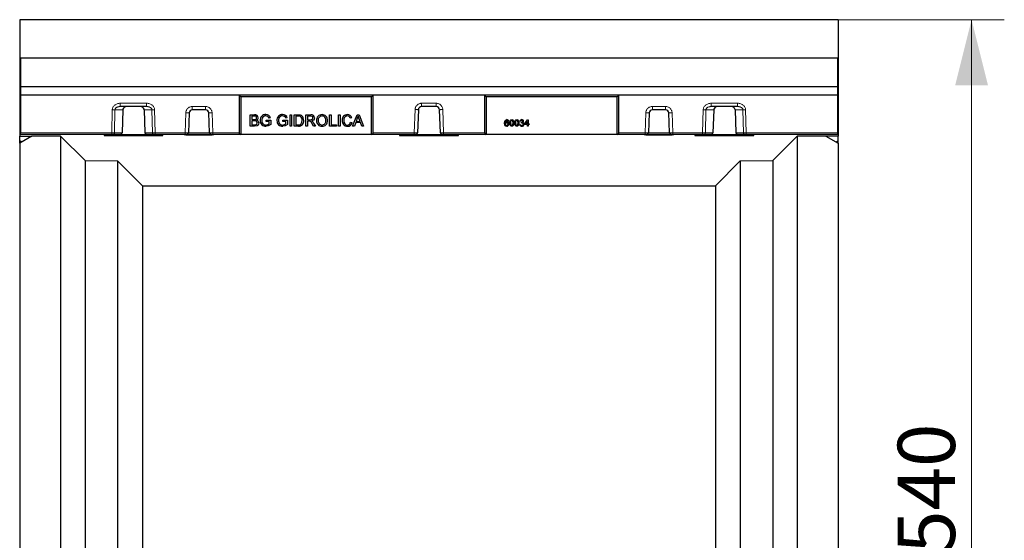
# Model space of a CAD drawing. Units: millimetres. Extents: x 0 to 420, y 0 to 297.
# Drawn here: x 128 to 188, y 88 to 120 of the extents above; entities that cross this region are included whole.
import ezdxf

# ---------------------------------------------------------------- set-up
doc = ezdxf.new("R2010")
doc.units = ezdxf.units.MM
doc.linetypes.add('PHANTOM', pattern=[12.7, 6.35, -1.27, 1.27, -1.27, 1.27, -1.27])
doc.layers.add('THICK_LINE', color=7, linetype='Continuous', lineweight=15)
doc.styles.add('SLDTEXTSTYLE3', font='TXT', dxfattribs={"width": 0.663})
doc.dimstyles.new('SLDDIMSTYLE0', dxfattribs={"dimtxt": 3.5, "dimasz": 4, "dimexe": 0, "dimexo": 0.0625, "dimgap": 0.875, "dimtad": 2, "dimlfac": 10, "dimrnd": 1e-09, "dimzin": 12, "dimdsep": 46, "dimtxsty": 'SLDTEXTSTYLE3', "dimsah": 1, "dimcen": 0.09, "dimadec": 0, "dimazin": 3, "dimtfac": 1, "dimtofl": 0, "dimtmove": 0, "dimatfit": 3, "dimfxl": 1, "dimfrac": 2, "dimtolj": 1, "dimtzin": 12, "dimarcsym": 0})

# ---------------------------------------------------------------- blocks, each defined once
blk = doc.blocks.new('_D_28')
at = {"layer": 'THICK_LINE'}
for p, q in [((178.325, 119.778), (188.471, 119.778)), ((186.471, 119.778), (186.471, 65.778)), ((178.325, 65.778), (188.471, 65.778))]:
    blk.add_line(p, q, dxfattribs=at)
for points in [[(186.471, 119.778), (185.471, 115.778), (187.471, 115.778)], [(186.471, 65.778), (187.471, 69.778), (185.471, 69.778)]]:
    blk.add_solid(points, dxfattribs=at)
at = {"layer": 'THICK_LINE', "insert": (181.959, 87.171, 49.01), "char_height": 3.5, "attachment_point": 1, "rotation": 90, "style": 'SLDTEXTSTYLE3'}
blk.add_mtext('540', dxfattribs=at)

msp = doc.modelspace()

# ---------------------------------------------------------------- linework, layer by layer
at = {"color": 7, "linetype": 'Continuous', "lineweight": 30}
for p, q in [((178.324884, 119.777874), (128.324884, 119.777874)), ((128.324884, 119.777874), (128.324884, 117.427873)), ((178.324884, 119.777874), (178.324884, 117.427873)), ((128.374884, 117.427873), (128.324884, 117.427873)), ((128.324884, 117.427873), (128.324884, 115.677874)), ((178.274885, 117.427873), (128.374884, 117.427873)), ((128.374884, 117.427873), (128.374884, 115.677874)), ((178.324884, 117.427873), (178.274885, 117.427873)), ((178.274885, 117.427873), (178.274885, 115.677874)), ((178.324884, 117.427873), (178.324884, 115.677874)), ((128.374884, 115.677874), (128.324884, 115.677874)), ((128.324884, 115.677874), (128.324884, 112.777874)), ((178.274885, 115.677874), (128.374884, 115.677874)), ((128.374884, 115.677874), (128.374884, 115.177874)), ((178.324884, 115.677874), (178.274885, 115.677874)), ((178.274885, 115.677874), (178.274885, 115.177874)), ((178.324884, 115.677874), (178.324884, 112.777874)), ((178.274885, 115.177874), (128.374884, 115.177874)), ((128.374884, 115.177874), (128.374884, 112.877874)), ((141.824884, 115.077874), (141.724885, 115.177874)), ((141.724885, 115.177874), (141.724885, 112.877874)), ((149.824884, 115.077874), (141.824884, 115.077874)), ((141.824884, 115.077874), (141.824884, 112.777874)), ((149.824884, 115.077874), (149.924884, 115.177874)), ((149.824884, 112.777874), (149.824884, 115.077874)), ((149.924884, 112.877874), (149.924884, 115.177874)), ((156.824884, 115.077874), (156.724884, 115.177874)), ((156.724884, 115.177874), (156.724884, 112.877874)), ((164.824885, 115.077874), (156.824884, 115.077874)), ((156.824884, 115.077874), (156.824884, 112.777874)), ((164.824885, 115.077874), (164.924884, 115.177874)), ((164.824885, 112.777874), (164.824885, 115.077874)), ((164.924884, 112.877874), (164.924884, 115.177874)), ((178.274885, 115.177874), (178.274885, 112.877874)), ((136.080381, 114.477873), (134.469387, 114.477873)), ((134.623778, 114.282131), (134.574708, 112.875745)), ((135.92599, 114.282131), (135.97506, 112.875745)), ((139.679365, 114.277874), (138.870403, 114.277874)), ((152.677509, 114.284853), (152.628255, 112.874384)), ((153.772381, 114.477873), (152.877387, 114.477873)), ((154.021514, 112.874384), (153.972259, 114.284853)), ((167.779365, 114.277874), (166.970404, 114.277874)), ((172.180382, 114.477873), (170.569387, 114.477873)), ((170.723778, 114.282131), (170.674709, 112.875745)), ((172.025991, 114.282131), (172.07506, 112.875745)), ((138.670525, 114.084853), (138.628255, 112.874384)), ((139.921515, 112.874384), (139.879243, 114.084853)), ((142.405654, 113.277873), (142.405654, 113.977873)), ((142.405654, 113.977873), (142.667733, 113.977873)), ((142.637725, 113.897104), (142.504372, 113.897104)), ((142.504372, 113.897104), (142.504372, 113.68172)), ((142.504372, 113.68172), (142.648662, 113.68172)), ((143.650565, 113.780577), (143.560261, 113.757862)), ((144.673643, 113.780577), (144.583338, 113.757862)), ((144.837705, 113.277873), (144.837705, 113.977873)), ((144.837705, 113.977873), (144.936423, 113.977873)), ((144.936423, 113.977873), (144.936423, 113.277873)), ((145.097961, 113.277873), (145.097961, 113.977873)), ((145.097961, 113.977873), (145.337324, 113.977873)), ((145.338586, 113.897104), (145.196679, 113.897104)), ((145.196679, 113.897104), (145.196679, 113.358642)), ((145.797961, 113.277873), (145.797961, 113.977873)), ((145.797961, 113.977873), (146.101687, 113.977873)), ((146.105333, 113.897104), (145.896679, 113.897104)), ((145.896679, 113.897104), (145.896679, 113.672745)), ((147.251807, 113.277873), (147.251807, 113.977873)), ((147.251807, 113.977873), (147.350525, 113.977873)), ((147.350525, 113.977873), (147.350525, 113.358642)), ((147.799243, 113.977873), (147.897961, 113.977873)), ((147.799243, 113.277873), (147.799243, 113.977873)), ((147.897961, 113.977873), (147.897961, 113.277873)), ((148.61591, 113.783382), (148.517192, 113.762209)), ((148.663727, 113.277873), (148.941651, 113.977873)), ((148.949504, 113.767817), (148.877849, 113.574028)), ((148.941651, 113.977873), (149.052989, 113.977873)), ((149.116792, 113.574028), (149.048783, 113.758002)), ((149.052989, 113.977873), (149.330914, 113.277873)), ((166.770525, 114.084853), (166.728254, 112.874384)), ((168.021514, 112.874384), (167.979244, 114.084853)), ((142.668434, 113.277873), (142.405654, 113.277873)), ((142.658618, 113.60095), (142.504372, 113.60095)), ((142.504372, 113.60095), (142.504372, 113.358642)), ((142.504372, 113.358642), (142.669977, 113.358642)), ((143.374884, 113.556078), (143.374884, 113.636848)), ((143.374884, 113.636848), (143.662064, 113.636848)), ((143.563346, 113.556078), (143.374884, 113.556078)), ((143.563346, 113.423426), (143.563346, 113.556078)), ((143.662064, 113.636848), (143.662064, 113.377854)), ((144.397961, 113.556078), (144.397961, 113.636848)), ((144.397961, 113.636848), (144.68514, 113.636848)), ((144.586422, 113.556078), (144.397961, 113.556078)), ((144.586422, 113.423426), (144.586422, 113.556078)), ((144.68514, 113.636848), (144.68514, 113.377854)), ((144.936423, 113.277873), (144.837705, 113.277873)), ((145.348682, 113.277873), (145.097961, 113.277873)), ((145.196679, 113.358642), (145.34097, 113.358642)), ((145.896679, 113.277873), (145.797961, 113.277873)), ((145.896679, 113.672745), (146.084159, 113.672745)), ((145.997781, 113.591976), (145.896679, 113.591976)), ((145.896679, 113.591976), (145.896679, 113.277873)), ((146.280614, 113.277873), (146.193394, 113.42567)), ((146.278931, 113.471103), (146.393775, 113.277873)), ((146.393775, 113.277873), (146.280614, 113.277873)), ((147.682577, 113.277873), (147.251807, 113.277873)), ((147.350525, 113.358642), (147.682577, 113.358642)), ((147.682577, 113.358642), (147.682577, 113.277873)), ((147.897961, 113.277873), (147.799243, 113.277873)), ((148.535141, 113.524949), (148.633859, 113.501952)), ((148.768474, 113.277873), (148.663727, 113.277873)), ((148.848121, 113.493258), (148.768474, 113.277873)), ((149.146519, 113.493258), (148.848121, 113.493258)), ((148.877849, 113.574028), (149.116792, 113.574028)), ((149.226166, 113.277873), (149.146519, 113.493258)), ((149.330914, 113.277873), (149.226166, 113.277873)), ((158.201099, 113.575309), (158.149817, 113.57018)), ((158.872894, 113.385565), (158.924176, 113.390694)), ((158.929304, 113.57018), (158.878022, 113.575309)), ((158.969849, 113.467617), (158.975138, 113.513771)), ((159.160073, 113.426591), (159.349817, 113.672745)), ((159.160073, 113.375309), (159.160073, 113.426591)), ((159.334432, 113.375309), (159.160073, 113.375309)), ((159.334432, 113.570662), (159.223374, 113.426591)), ((159.223374, 113.426591), (159.334432, 113.426591)), ((159.334432, 113.426591), (159.334432, 113.570662)), ((159.334432, 113.277873), (159.334432, 113.375309)), ((159.385714, 113.277873), (159.334432, 113.277873)), ((159.349817, 113.672745), (159.385714, 113.672745)), ((159.385714, 113.672745), (159.385714, 113.426591)), ((159.385714, 113.426591), (159.436996, 113.426591)), ((159.436996, 113.375309), (159.385714, 113.375309)), ((159.385714, 113.375309), (159.385714, 113.277873)), ((159.436996, 113.426591), (159.436996, 113.375309)), ((128.374884, 112.777874), (128.324884, 112.777874)), ((128.324884, 112.777874), (128.324884, 112.66962)), ((128.324884, 112.66962), (129.074884, 112.66962)), ((128.324884, 112.389962), (128.324884, 112.66962)), ((129.074884, 112.66962), (128.324884, 112.236607)), ((128.374884, 112.777874), (128.374884, 112.877874)), ((133.94457, 112.777874), (128.374884, 112.777874)), ((130.824885, 112.66962), (129.074884, 112.66962)), ((130.824885, 112.66962), (132.316001, 111.178502)), ((130.824885, 112.66962), (130.824885, 72.886127)), ((133.474884, 112.777874), (133.474884, 112.715016)), ((133.474884, 112.715016), (137.074885, 112.715016)), ((134.026522, 112.777874), (133.94457, 112.777874)), ((134.470669, 112.777874), (134.026522, 112.777874)), ((134.470669, 112.777874), (136.0791, 112.777874)), ((136.523247, 112.777874), (136.0791, 112.777874)), ((136.605199, 112.777874), (136.523247, 112.777874)), ((138.428255, 112.777874), (136.605199, 112.777874)), ((137.074885, 112.715016), (137.074885, 112.777874)), ((138.374885, 112.777874), (138.474885, 112.746444)), ((138.528316, 112.777874), (138.428255, 112.777874)), ((138.474885, 112.746444), (138.474885, 112.777874)), ((138.474885, 112.746444), (140.074885, 112.746444)), ((140.021454, 112.777874), (138.528316, 112.777874)), ((140.121514, 112.777874), (140.021454, 112.777874)), ((140.074885, 112.746444), (140.074885, 112.777874)), ((140.074885, 112.746444), (140.174884, 112.777874)), ((141.824884, 112.777874), (140.121514, 112.777874)), ((149.824884, 112.777874), (141.824884, 112.777874)), ((152.428254, 112.777874), (149.824884, 112.777874)), ((151.524884, 112.777874), (151.524884, 112.715016)), ((151.524884, 112.715016), (155.124884, 112.715016)), ((152.528315, 112.777874), (152.428254, 112.777874)), ((152.528315, 112.777874), (154.121453, 112.777874)), ((154.221514, 112.777874), (154.121453, 112.777874)), ((156.824884, 112.777874), (154.221514, 112.777874)), ((155.124884, 112.715016), (155.124884, 112.777874)), ((164.824885, 112.777874), (156.824884, 112.777874)), ((166.528255, 112.777874), (164.824885, 112.777874)), ((166.474885, 112.777874), (166.574884, 112.746444)), ((166.628315, 112.777874), (166.528255, 112.777874)), ((166.574884, 112.746444), (166.574884, 112.777874)), ((166.574884, 112.746444), (168.174884, 112.746444)), ((168.121453, 112.777874), (166.628315, 112.777874)), ((168.221514, 112.777874), (168.121453, 112.777874)), ((168.174884, 112.746444), (168.174884, 112.777874)), ((168.174884, 112.746444), (168.274884, 112.777874)), ((170.04457, 112.777874), (168.221514, 112.777874)), ((169.574884, 112.777874), (169.574884, 112.715016)), ((169.574884, 112.715016), (173.174885, 112.715016)), ((170.126522, 112.777874), (170.04457, 112.777874)), ((170.570669, 112.777874), (170.126522, 112.777874)), ((170.570669, 112.777874), (172.1791, 112.777874)), ((172.623247, 112.777874), (172.1791, 112.777874)), ((172.705199, 112.777874), (172.623247, 112.777874)), ((178.274885, 112.777874), (172.705199, 112.777874)), ((173.174885, 112.715016), (173.174885, 112.777874)), ((174.333768, 111.178502), (175.824884, 112.66962)), ((177.574885, 112.66962), (175.824884, 112.66962)), ((175.824884, 112.66962), (175.824884, 72.886127)), ((178.324884, 112.66962), (177.574885, 112.66962)), ((177.574885, 112.66962), (178.324884, 112.236607)), ((178.274885, 112.877874), (178.274885, 112.777874)), ((178.324884, 112.777874), (178.274885, 112.777874)), ((178.324884, 112.777874), (178.324884, 112.66962)), ((178.324884, 112.389962), (178.324884, 112.66962)), ((128.457856, 112.313378), (128.324884, 112.389962)), ((128.324884, 112.236607), (128.324884, 112.389962)), ((128.324884, 112.236607), (128.324884, 73.31914)), ((178.191912, 112.313378), (178.324884, 112.389962)), ((178.324884, 112.236607), (178.324884, 112.389962)), ((178.324884, 112.236607), (178.324884, 73.31914)), ((132.316001, 111.178502), (134.306689, 111.1532)), ((132.316001, 111.178502), (132.316001, 74.377245)), ((134.306689, 111.1532), (135.824885, 109.635004)), ((134.306689, 111.1532), (134.306689, 74.402547)), ((170.824884, 109.635004), (172.34308, 111.1532)), ((172.34308, 111.1532), (174.333768, 111.178502)), ((172.34308, 111.1532), (172.34308, 74.402547)), ((174.333768, 111.178502), (174.333768, 74.377245)), ((135.824885, 109.635004), (170.824884, 109.635004)), ((135.824885, 109.635004), (135.824885, 75.920743)), ((170.824884, 109.635004), (170.824884, 75.920743))]:
    msp.add_line(p, q, dxfattribs=at)
at = {"color": 8, "linetype": 'PHANTOM', "lineweight": 0}
for p, q in [((133.94457, 112.877874), (133.981188, 114.28639)), ((134.144981, 114.282131), (134.108418, 112.875745)), ((134.623778, 114.282131), (134.144981, 114.282131)), ((134.469387, 114.677873), (136.080381, 114.677873)), ((134.469387, 114.477873), (134.469387, 114.677873)), ((136.404787, 114.282131), (135.92599, 114.282131)), ((136.080381, 114.477873), (136.080381, 114.677873)), ((136.44135, 112.875745), (136.404787, 114.282131)), ((136.568581, 114.28639), (136.605199, 112.877874)), ((138.870403, 114.477873), (139.679365, 114.477873)), ((138.870403, 114.477873), (138.870403, 114.277874)), ((139.679365, 114.477873), (139.679365, 114.277874)), ((152.428254, 112.877874), (152.477631, 114.291833)), ((152.877387, 114.677873), (153.772381, 114.677873)), ((152.877387, 114.677873), (152.877387, 114.477873)), ((153.772381, 114.677873), (153.772381, 114.477873)), ((154.172138, 114.291833), (154.221514, 112.877874)), ((166.970404, 114.477873), (167.779365, 114.477873)), ((166.970404, 114.277874), (166.970404, 114.477873)), ((167.779365, 114.277874), (167.779365, 114.477873)), ((170.04457, 112.877874), (170.081188, 114.28639)), ((170.244981, 114.282131), (170.208418, 112.875745)), ((170.723778, 114.282131), (170.244981, 114.282131)), ((170.569387, 114.677873), (172.180382, 114.677873)), ((170.569387, 114.677873), (170.569387, 114.477873)), ((172.504787, 114.282131), (172.025991, 114.282131)), ((172.180382, 114.677873), (172.180382, 114.477873)), ((172.54135, 112.875745), (172.504787, 114.282131)), ((172.668581, 114.28639), (172.705199, 112.877874)), ((138.428255, 112.877874), (138.470647, 114.091833)), ((140.079121, 114.091833), (140.121514, 112.877874)), ((166.528255, 112.877874), (166.570647, 114.091833)), ((168.179122, 114.091833), (168.221514, 112.877874)), ((128.374884, 112.877874), (133.94457, 112.877874)), ((133.94457, 112.877874), (133.94457, 112.777874)), ((134.108418, 112.875745), (134.574708, 112.875745)), ((135.97506, 112.875745), (136.44135, 112.875745)), ((136.605199, 112.877874), (138.428255, 112.877874)), ((136.605199, 112.877874), (136.605199, 112.777874)), ((138.428255, 112.877874), (138.428255, 112.777874)), ((138.628255, 112.874384), (139.921515, 112.874384)), ((140.121514, 112.877874), (141.724885, 112.877874)), ((140.121514, 112.777874), (140.121514, 112.877874)), ((149.924884, 112.877874), (152.428254, 112.877874)), ((152.428254, 112.877874), (152.428254, 112.777874)), ((154.221514, 112.877874), (156.724884, 112.877874)), ((154.221514, 112.777874), (154.221514, 112.877874)), ((164.924884, 112.877874), (166.528255, 112.877874)), ((166.528255, 112.877874), (166.528255, 112.777874)), ((166.728254, 112.874384), (168.021514, 112.874384)), ((168.221514, 112.877874), (170.04457, 112.877874)), ((168.221514, 112.777874), (168.221514, 112.877874)), ((170.04457, 112.777874), (170.04457, 112.877874)), ((170.208418, 112.875745), (170.674709, 112.875745)), ((172.07506, 112.875745), (172.54135, 112.875745)), ((172.705199, 112.877874), (178.274885, 112.877874)), ((172.705199, 112.777874), (172.705199, 112.877874))]:
    msp.add_line(p, q, dxfattribs=at)
at = {"color": 8, "linetype": 'PHANTOM', "lineweight": 0, "flags": 128}
for points in [[(134.144981, 114.282131), (134.130077, 114.282518), (134.11303, 114.282963), (134.094088, 114.283454), (134.073521, 114.283989), (134.051626, 114.284558), (134.028717, 114.285154), (134.005125, 114.285768), (133.981188, 114.28639)], [(136.404787, 114.282131), (136.419691, 114.282518), (136.436738, 114.282963), (136.455681, 114.283454), (136.476247, 114.283989), (136.498143, 114.284558), (136.521052, 114.285154), (136.544643, 114.285768), (136.568581, 114.28639)], [(152.477631, 114.291833), (152.516625, 114.290471), (152.554121, 114.289161), (152.588677, 114.287956), (152.618966, 114.286898), (152.643824, 114.286029), (152.662294, 114.285384), (152.673669, 114.284988), (152.677509, 114.284853)], [(154.172138, 114.291833), (154.133143, 114.290471), (154.095648, 114.289161), (154.061091, 114.287956), (154.030802, 114.286898), (154.005945, 114.286029), (153.987474, 114.285384), (153.9761, 114.284988), (153.972259, 114.284853)], [(170.081188, 114.28639), (170.105125, 114.285768), (170.128717, 114.285154), (170.151626, 114.284558), (170.173521, 114.283989), (170.194088, 114.283454), (170.21303, 114.282963), (170.230077, 114.282518), (170.244981, 114.282131)], [(172.668581, 114.28639), (172.644644, 114.285768), (172.621052, 114.285154), (172.598143, 114.284558), (172.576247, 114.283989), (172.555681, 114.283454), (172.536738, 114.282963), (172.519691, 114.282518), (172.504787, 114.282131)], [(138.470647, 114.091833), (138.509642, 114.090471), (138.547138, 114.089162), (138.581693, 114.087955), (138.611981, 114.086898), (138.63684, 114.08603), (138.65531, 114.085385), (138.666685, 114.084987), (138.670525, 114.084853)], [(140.079121, 114.091833), (140.040128, 114.090471), (140.002632, 114.089162), (139.968075, 114.087955), (139.937787, 114.086898), (139.912929, 114.08603), (139.894459, 114.085385), (139.883085, 114.084987), (139.879243, 114.084853)], [(166.770525, 114.084853), (166.766684, 114.084987), (166.75531, 114.085385), (166.73684, 114.08603), (166.711982, 114.086898), (166.681694, 114.087955), (166.647136, 114.089162), (166.609641, 114.090471), (166.570647, 114.091833)], [(167.979244, 114.084853), (167.983084, 114.084987), (167.994459, 114.085385), (168.012929, 114.08603), (168.037787, 114.086898), (168.068075, 114.087955), (168.102631, 114.089162), (168.140127, 114.090471), (168.179122, 114.091833)], [(133.94457, 112.877874), (133.982737, 112.877378), (134.019503, 112.876899), (134.053514, 112.876458), (134.08352, 112.876068), (134.108418, 112.875745)], [(136.44135, 112.875745), (136.466248, 112.876068), (136.496255, 112.876458), (136.530265, 112.876899), (136.567031, 112.877378), (136.605199, 112.877874)], [(138.428255, 112.877874), (138.467273, 112.877193), (138.504791, 112.876537), (138.539368, 112.875934), (138.569676, 112.875406), (138.594549, 112.874971), (138.61303, 112.874649), (138.624412, 112.874451), (138.628255, 112.874384)], [(139.921515, 112.874384), (139.924553, 112.874436), (139.933576, 112.874594), (139.948309, 112.87485), (139.968306, 112.875201), (139.992957, 112.87563), (140.021514, 112.876129), (140.05311, 112.87668), (140.086785, 112.877267), (140.121514, 112.877874)], [(152.428254, 112.877874), (152.467273, 112.877193), (152.504791, 112.876537), (152.539369, 112.875934), (152.569676, 112.875406), (152.594548, 112.874971), (152.61303, 112.874649), (152.624412, 112.874451), (152.628255, 112.874384)], [(154.021514, 112.874384), (154.024553, 112.874436), (154.033576, 112.874594), (154.048309, 112.87485), (154.068305, 112.875201), (154.092957, 112.87563), (154.121514, 112.876129), (154.15311, 112.87668), (154.186785, 112.877267), (154.221514, 112.877874)], [(166.528255, 112.877874), (166.567272, 112.877193), (166.604792, 112.876537), (166.639368, 112.875934), (166.669676, 112.875406), (166.694549, 112.874971), (166.713031, 112.874649), (166.724412, 112.874451), (166.728254, 112.874384)], [(168.021514, 112.874384), (168.024552, 112.874436), (168.033576, 112.874594), (168.048309, 112.87485), (168.068305, 112.875201), (168.092957, 112.87563), (168.121514, 112.876129), (168.15311, 112.87668), (168.186784, 112.877267), (168.221514, 112.877874)], [(170.04457, 112.877874), (170.082738, 112.877378), (170.119503, 112.876899), (170.153514, 112.876458), (170.18352, 112.876068), (170.208418, 112.875745)], [(172.54135, 112.875745), (172.566249, 112.876068), (172.596255, 112.876458), (172.630265, 112.876899), (172.667031, 112.877378), (172.705199, 112.877874)]]:
    msp.add_lwpolyline(points, dxfattribs=at)
at = {"color": 7, "linetype": 'Continuous', "lineweight": 30, "flags": 128}
for points in [[(142.800525, 113.78773), (142.788528, 113.842781), (142.772549, 113.866189), (142.749669, 113.882807), (142.694487, 113.895005), (142.637725, 113.897104)], [(142.648662, 113.68172), (142.696112, 113.683535), (142.732797, 113.689993)], [(143.14071, 113.767817), (143.119484, 113.690795), (143.114628, 113.628153)], [(143.560261, 113.757862), (143.531127, 113.827109), (143.477076, 113.878394), (143.363246, 113.906078)], [(144.163787, 113.767817), (144.142561, 113.690795), (144.137705, 113.628153)], [(144.583338, 113.757862), (144.554203, 113.827109), (144.500152, 113.878394), (144.386323, 113.906078)], [(145.337324, 113.977873), (145.406895, 113.975505), (145.461002, 113.967778)], [(145.454271, 113.882661), (145.390103, 113.895334), (145.338586, 113.897104)], [(145.461002, 113.967778), (145.521182, 113.945992), (145.562805, 113.917717)], [(146.084159, 113.672745), (146.145201, 113.677294), (146.200937, 113.701041), (146.228429, 113.74008), (146.237705, 113.787028)], [(146.237705, 113.787028), (146.225541, 113.839857), (146.188502, 113.879223), (146.105333, 113.897104)], [(146.336423, 113.789132), (146.320131, 113.709497), (146.269986, 113.645722), (146.150766, 113.60095)], [(148.99732, 113.897104), (148.974673, 113.823151), (148.949504, 113.767817)], [(149.048783, 113.758002), (149.01991, 113.83588), (148.99732, 113.897104)], [(157.98315, 113.63244), (158.035522, 113.669605), (158.085634, 113.677874)], [(158.257509, 113.47515), (158.278932, 113.608368), (158.29624, 113.637505), (158.321034, 113.660492), (158.35207, 113.673906), (158.385714, 113.677874)], [(158.385714, 113.677874), (158.41934, 113.673781), (158.450464, 113.660484), (158.475424, 113.637712), (158.491967, 113.60814), (158.513919, 113.47515)], [(158.565201, 113.47515), (158.586624, 113.608368), (158.603932, 113.637505), (158.628726, 113.660492), (158.659762, 113.673906), (158.693407, 113.677874)], [(158.693407, 113.677874), (158.727032, 113.673781), (158.758157, 113.660484), (158.783117, 113.637712), (158.79966, 113.60814), (158.821612, 113.47515)], [(142.827448, 113.479796), (142.814816, 113.537514), (142.798061, 113.562088), (142.774844, 113.580623), (142.718084, 113.597597), (142.658618, 113.60095)], [(142.926166, 113.478394), (142.915015, 113.410246), (142.881761, 113.349713), (142.827874, 113.306932), (142.668434, 113.277873)], [(142.669977, 113.358642), (142.703585, 113.359345), (142.729852, 113.362008)], [(143.364508, 113.349669), (143.482161, 113.374629), (143.563346, 113.423426)], [(143.662064, 113.377854), (143.508944, 113.291757), (143.372781, 113.2689)], [(144.387584, 113.349669), (144.505239, 113.374629), (144.586422, 113.423426)], [(144.68514, 113.377854), (144.532021, 113.291757), (144.395858, 113.2689)], [(145.34097, 113.358642), (145.439393, 113.369573), (145.506294, 113.408142)], [(145.506294, 113.408142), (145.563889, 113.528047), (145.573602, 113.633202)], [(146.046439, 113.58875), (146.019261, 113.591589), (145.997781, 113.591976)], [(146.150766, 113.60095), (146.182504, 113.583584), (146.205173, 113.566455)], [(146.205173, 113.566455), (146.249901, 113.51569), (146.278931, 113.471103)], [(148.12232, 113.633482), (148.134585, 113.521372), (148.181611, 113.419649), (148.252485, 113.367505), (148.338827, 113.349669)], [(148.338827, 113.349669), (148.417579, 113.364526), (148.482592, 113.411134), (148.535141, 113.524949)], [(157.93956, 113.465133), (157.950075, 113.563008), (157.98315, 113.63244)], [(158.079785, 113.272746), (158.030355, 113.281198), (157.987941, 113.307808), (157.959145, 113.348786), (157.93956, 113.465133)], [(157.990842, 113.486688), (158.038822, 113.528675), (158.088038, 113.539412)], [(158.082269, 113.631719), (158.056987, 113.627983), (158.038599, 113.619861)], [(158.131307, 113.611206), (158.105904, 113.627834), (158.082269, 113.631719)], [(158.149817, 113.57018), (158.141965, 113.59436), (158.131307, 113.611206)], [(158.296371, 113.311288), (158.262896, 113.40013), (158.257509, 113.47515)], [(158.385714, 113.272746), (158.330986, 113.28416), (158.296371, 113.311288)], [(158.331948, 113.604316), (158.311614, 113.53355), (158.308791, 113.475309)], [(158.308791, 113.475309), (158.317991, 113.378529), (158.326578, 113.355769), (158.341661, 113.336742), (158.361912, 113.323419), (158.385714, 113.318899)], [(158.462637, 113.475309), (158.453257, 113.572331), (158.444511, 113.595094), (158.429517, 113.614277), (158.40907, 113.62741), (158.385154, 113.631719)], [(158.385714, 113.318899), (158.409486, 113.323493), (158.429773, 113.336746), (158.444791, 113.355815), (158.453407, 113.378556), (158.462637, 113.475309)], [(158.513919, 113.47515), (158.492441, 113.342063), (158.475176, 113.312942), (158.450394, 113.289976), (158.419343, 113.276648), (158.385714, 113.272746)], [(158.604064, 113.311288), (158.570588, 113.40013), (158.565201, 113.47515)], [(158.693407, 113.272746), (158.638678, 113.28416), (158.604064, 113.311288)], [(158.63964, 113.604316), (158.619306, 113.53355), (158.616484, 113.475309)], [(158.616484, 113.475309), (158.625683, 113.378529), (158.63427, 113.355769), (158.649353, 113.336742), (158.669604, 113.323419), (158.693407, 113.318899)], [(158.77033, 113.475309), (158.760949, 113.572331), (158.752204, 113.595094), (158.737209, 113.614277), (158.716762, 113.62741), (158.692846, 113.631719)], [(158.693407, 113.318899), (158.717179, 113.323493), (158.737465, 113.336746), (158.752483, 113.355815), (158.761099, 113.378556), (158.77033, 113.475309)], [(158.821612, 113.47515), (158.800133, 113.342063), (158.782868, 113.312942), (158.758086, 113.289976), (158.727035, 113.276648), (158.693407, 113.272746)], [(159.003022, 113.473065), (158.984279, 113.471025), (158.969849, 113.467617)], [(158.975138, 113.513771), (158.97926, 113.513373), (158.982509, 113.51321)]]:
    msp.add_lwpolyline(points, dxfattribs=at)
at = {"color": 8, "linetype": 'PHANTOM', "lineweight": 0}
for centre, radius, start, end in [((138.870403, 114.077873), 0.4, 90, 178), ((139.679365, 114.077873), 0.4, 2, 90), ((152.877387, 114.277873), 0.4, 90, 178), ((153.772381, 114.277873), 0.4, 2, 90), ((166.970403, 114.077873), 0.4, 90, 178), ((167.779365, 114.077873), 0.4, 2, 90), ((134.01677, 112.869234), 0.091879, 276.0924725, 4.06339239), ((136.533001, 112.869236), 0.091882, 175.93803164, 263.90610346), ((170.116768, 112.869236), 0.091882, 276.09389654, 4.06196836), ((172.632998, 112.869234), 0.091879, 175.93660761, 263.9075275)]:
    msp.add_arc(centre, radius, start, end, dxfattribs=at)
at = {"color": 7, "linetype": 'Continuous', "lineweight": 30}
for centre, radius, start, end in [((138.870403, 114.077873), 0.2, 90, 178), ((139.679365, 114.077873), 0.2, 2, 90), ((152.877387, 114.277873), 0.2, 90, 178), ((153.772381, 114.277873), 0.2, 2, 90), ((166.970403, 114.077873), 0.2, 90, 178), ((167.779365, 114.077873), 0.2, 2, 90), ((142.703003, 113.784458), 0.196604, 3.48901271, 100.33471343), ((142.707336, 113.779972), 0.093512, 285.79990441, 4.75897433), ((142.733861, 113.799835), 0.165417, 291.39892719, 358.81809395), ((143.350557, 113.651433), 0.335729, 87.52267076, 184.59994565), ((143.347094, 113.683853), 0.222811, 85.84300494, 157.86187971), ((143.392115, 113.723571), 0.264662, 12.43847634, 95.86542052), ((144.373634, 113.651433), 0.335729, 87.52277362, 184.5998428), ((144.370171, 113.683853), 0.222811, 85.84300494, 157.86187971), ((144.415192, 113.723571), 0.264663, 12.4385774, 95.86546142), ((145.328477, 113.669215), 0.247756, 351.64195532, 59.48706959), ((145.317824, 113.659936), 0.355622, 355.43952208, 46.4585347), ((146.143323, 113.789315), 0.1931, 359.94576748, 102.4516549), ((146.791865, 113.655051), 0.331807, 89.53870329, 186.3039538), ((146.806425, 113.657463), 0.248873, 92.60888881, 189.24089387), ((146.79333, 113.652982), 0.333869, 355.49387558, 89.79297145), ((146.78529, 113.661706), 0.244569, 351.94904039, 87.70211615), ((148.343328, 113.665494), 0.321367, 89.50250472, 185.79207451), ((148.355936, 113.670065), 0.236463, 93.53621393, 188.90006052), ((148.344614, 113.730673), 0.175436, 10.35570017, 91.06580339), ((148.356878, 113.720513), 0.266552, 13.64217962, 92.31341799), ((158.090792, 113.567405), 0.110589, 4.09869709, 92.6733389), ((158.992118, 113.56317), 0.11474, 88.55625224, 173.92697554), ((159.002674, 113.571949), 0.106202, 2.28859399, 94.1386903), ((142.715392, 113.473316), 0.112243, 277.40188176, 3.30955958), ((142.756619, 113.480482), 0.16956, 359.29418778, 77.18964983), ((143.354239, 113.607165), 0.338773, 177.06548439, 273.13750962), ((143.359213, 113.596267), 0.246655, 172.5722748, 271.22992903), ((144.377316, 113.607166), 0.338774, 177.06562514, 273.13748849), ((144.382291, 113.596268), 0.246656, 172.57251048, 271.22969335), ((145.367434, 113.585641), 0.308339, 266.51334473, 8.5831933), ((145.933937, 113.339619), 0.273355, 18.34850415, 65.69709284), ((146.794429, 113.601696), 0.332796, 177.08534752, 269.94588652), ((146.798876, 113.589363), 0.23975, 173.26085692, 268.76165744), ((146.782989, 113.595921), 0.246485, 272.48926469, 7.34978179), ((146.796445, 113.599719), 0.330827, 269.59647288, 4.68690463), ((148.347122, 113.594686), 0.325788, 173.23522051, 270.16874148), ((148.355122, 113.552008), 0.283195, 268.57537731, 349.81938989), ((158.143695, 113.507024), 0.154199, 132.9656282, 187.57835302), ((158.076902, 113.405129), 0.086236, 176.33220178, 269.30691776), ((158.070982, 113.413131), 0.080179, 87.94660501, 181.77606393), ((158.0774, 113.415438), 0.077901, 354.52287189, 92.608127), ((158.074575, 113.399688), 0.080799, 270.91059234, 5.90588417), ((158.078801, 113.400493), 0.127751, 270.44123237, 4.08953515), ((158.084638, 113.417608), 0.121852, 356.23372793, 88.40117733), ((158.384334, 113.567958), 0.063766, 89.26335951, 145.23780503), ((158.692026, 113.567958), 0.063767, 89.26357157, 145.23759296), ((158.993175, 113.393197), 0.120523, 183.63055804, 271.97681524), ((158.999097, 113.393888), 0.074989, 182.44059555, 270.06079284), ((158.99543, 113.565434), 0.066296, 88.97848942, 175.89420705), ((158.992175, 113.577915), 0.065423, 261.50331588, 357.01475227), ((159.000156, 113.574475), 0.057353, 0.03218809, 93.5426908), ((159.003029, 113.398894), 0.126277, 267.41440277, 359.69675575), ((159.001613, 113.39534), 0.07648, 268.17380913, 2.46285344), ((159.005726, 113.400787), 0.072328, 358.28771597, 92.14277128), ((159.023627, 113.576342), 0.085165, 291.05540831, 359.89767786), ((159.034196, 113.403725), 0.095267, 356.69037032, 77.86407224), ((138.528315, 112.877873), 0.1, 270, 358), ((140.021453, 112.877873), 0.1, 182, 270), ((141.824884, 112.877873), 0.1, 180, 270), ((149.824884, 112.877873), 0.1, 270, 0), ((152.528315, 112.877873), 0.1, 270, 358), ((154.121453, 112.877873), 0.1, 182, 270), ((156.824884, 112.877873), 0.1, 180, 270), ((164.824884, 112.877873), 0.1, 270, 0), ((166.628315, 112.877873), 0.1, 270, 358), ((168.121453, 112.877873), 0.1, 182, 270)]:
    msp.add_arc(centre, radius, start, end, dxfattribs=at)
at = {"color": 8, "linetype": 'PHANTOM', "lineweight": 0}
for centre, major_axis, ratio, start_param, end_param in [((134.469387, 114.277873), (0.48831, 0), 0.819152044, 1.570796327, 3.120299637), ((134.469387, 114.277873), (0.324479, 0), 0.616371898, 1.570796327, 3.120299637), ((136.080381, 114.277873), (0.48831, 0), 0.819152044, 0.021293017, 1.570796327), ((136.080381, 114.277873), (0.324479, 0), 0.616371898, 0.021293017, 1.570796327), ((170.569387, 114.277873), (0.48831, 0), 0.819152044, 1.570796327, 3.120299637), ((170.569387, 114.277873), (0.324479, 0), 0.616371898, 1.570796327, 3.120299637), ((172.180381, 114.277873), (0.48831, 0), 0.819152044, 0.021293017, 1.570796327), ((172.180381, 114.277873), (0.324479, 0), 0.616371898, 0.021293017, 1.570796327)]:
    msp.add_ellipse(centre, major_axis=major_axis, ratio=ratio, start_param=start_param, end_param=end_param, dxfattribs=at)
at = {"color": 7, "linetype": 'Continuous', "lineweight": 30}
for centre, major_axis, ratio, start_param, end_param in [((134.829259, 114.277873), (0.201149, 0.043859), 0.970084024, 2.680627676, 2.899206102), ((134.866635, 114.277873), (0.244098, 0.007414), 0.818781046, 1.53371874, 2.864643623), ((135.683133, 114.277873), (0.244098, -0.007414), 0.818781046, 0.27694903, 1.607873914), ((135.72051, 114.277873), (0.201149, -0.043859), 0.970084024, 0.242386551, 0.460964977), ((170.929259, 114.277873), (0.201149, 0.043859), 0.970084024, 2.680627676, 2.899206102), ((170.966635, 114.277873), (0.244098, 0.007414), 0.818781046, 1.53371874, 2.864643623), ((171.783133, 114.277873), (0.244098, -0.007414), 0.818781046, 0.27694903, 1.607873914), ((171.82051, 114.277873), (0.201149, -0.043859), 0.970084024, 0.242386551, 0.460964977), ((134.471968, 112.877873), (0.100575, 0.02193), 0.970084024, 4.491295446, 6.040798756), ((136.0778, 112.877873), (0.100575, -0.02193), 0.970084024, 3.383979205, 4.933482515), ((170.571968, 112.877873), (0.100575, 0.02193), 0.970084024, 4.491295446, 6.040798756), ((172.1778, 112.877873), (0.100575, -0.02193), 0.970084024, 3.383979205, 4.933482515)]:
    msp.add_ellipse(centre, major_axis=major_axis, ratio=ratio, start_param=start_param, end_param=end_param, dxfattribs=at)

# ---------------------------------------------------------------- dimensions: what is measured, and where the dimension line sits
at = {"layer": 'THICK_LINE'}
dim = msp.add_linear_dim(base=(186.470573, 65.777873), p1=(178.324884, 119.777873), p2=(178.324884, 65.777873), angle=90, dimstyle='SLDDIMSTYLE0', dxfattribs=at)
dim.commit()
dim.dimension.update_dxf_attribs({"geometry": '_D_28', "text_midpoint": (186.470573, 92.777873), "dimtype": 160})

doc.saveas('drawing.dxf')
